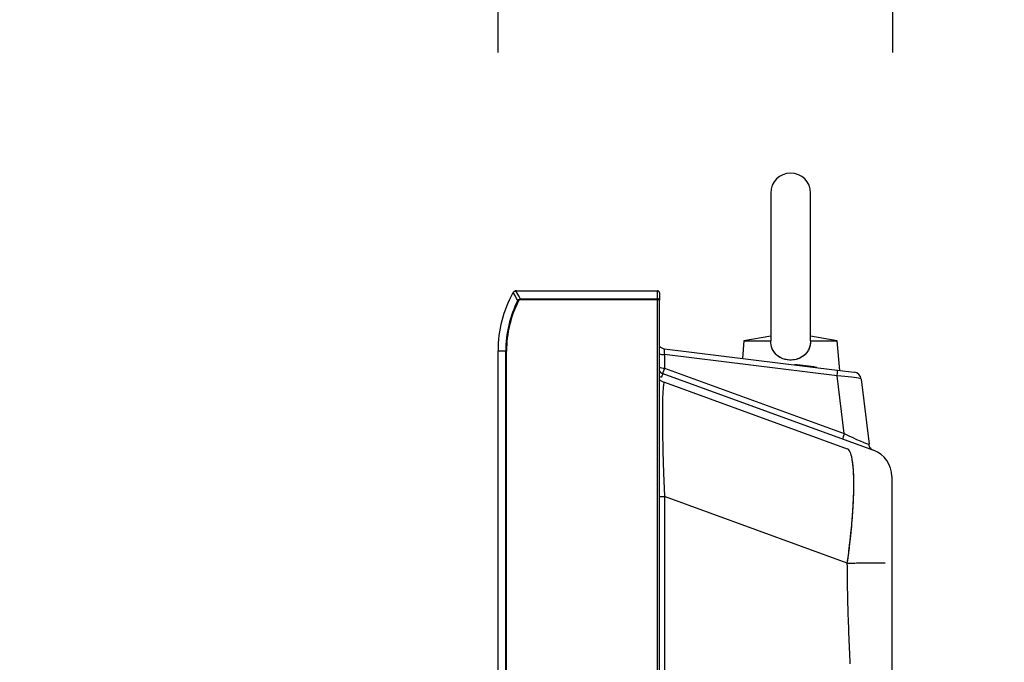
# Model space of a CAD drawing. Units: millimetres. Extents: x -73 to 60, y -111 to 123.
# Drawn here: x 27 to 35, y 74 to 79 of the extents above; entities that cross this region are included whole.
import ezdxf

# ---------------------------------------------------------------- set-up
doc = ezdxf.new("R2010")
doc.units = ezdxf.units.MM
doc.layers.add('GAIKEI', color=7, linetype='Continuous')
doc.layers.add('SUNPO', color=3, linetype='Continuous')
doc.styles.get("Standard").update_dxf_attribs({"font": 'MONOTXT.shx', "bigfont": 'BIGFONT.shx'})
doc.dimstyles.get("Standard").update_dxf_attribs({"dimscale": 0, "dimtxt": 3, "dimasz": 2, "dimexe": 2, "dimexo": 2, "dimgap": 0.09, "dimtad": 3, "dimdec": 4, "dimzin": 0, "dimdsep": 46, "dimtxsty": 'Standard', "dimblk1": 'OPEN30', "dimblk2": 'OPEN30', "dimsah": 1, "dimcen": 0, "dimadec": 0, "dimazin": 0, "dimtfac": 1, "dimtdec": 4, "dimtofl": 0, "dimtmove": 2, "dimatfit": 3, "dimldrblk": 'OPEN30', "dimfxl": 1, "dimtolj": 1, "dimtzin": 0, "dimarcsym": 0})

# ---------------------------------------------------------------- blocks, each defined once
blk = doc.blocks.new('_OPEN30')
at = {"color": 0, "linetype": 'ByBlock'}
for p, q in [((-1, 0.2679), (0, 0)), ((0, 0), (-1, -0.2679)), ((0, 0), (-1, 0))]:
    blk.add_line(p, q, dxfattribs=at)
blk = doc.blocks.new('*D9')
at = {"layer": 'Defpoints', "color": 0}
for p in [(34.2711, 84.7584), (30.9711, 76.7584), (34.2711, 76.7584)]:
    blk.add_point(p, dxfattribs=at)
at = {"layer": 'SUNPO', "color": 0, "lineweight": -2}
for p, q in [((30.9711, 78.7584), (30.9711, 86.7584)), ((34.2711, 78.7584), (34.2711, 86.7584)), ((28.9711, 84.7584), (26.9711, 84.7584)), ((30.9711, 84.7584), (34.2711, 84.7584)), ((36.2711, 84.7584), (43.4378, 84.7584))]:
    blk.add_line(p, q, dxfattribs=at)
at = {"layer": 'SUNPO', "color": 0, "lineweight": -2, "xscale": 2, "yscale": 2, "zscale": 2}
blk.add_blockref('_OPEN30', (30.9711, 84.7584), dxfattribs=at)
at = {"layer": 'SUNPO', "color": 0, "lineweight": -2, "xscale": 2, "yscale": 2, "zscale": 2, "rotation": 180}
blk.add_blockref('_OPEN30', (34.2711, 84.7584), dxfattribs=at)
at = {"layer": 'SUNPO', "color": 0, "insert": (40.8544, 86.5084), "char_height": 2.5, "attachment_point": 5}
blk.add_mtext('\\A1;99', dxfattribs=at)

msp = doc.modelspace()

# ---------------------------------------------------------------- linework, layer by layer
at = {"layer": 'GAIKEI', "color": 1, "linetype": 'Continuous'}
for p, q in [((33.2511, 77.58301), (33.2511, 76.34983)), ((33.58444, 76.34977), (33.58444, 77.58301)), ((31.11571, 76.72071), (31.09739, 76.75234)), ((31.11727, 76.76554), (31.13649, 76.73316)), ((32.30444, 76.69927), (32.30444, 76.76008)), ((32.3211, 76.74968), (32.3211, 76.74611)), ((32.3211, 76.74654), (32.3211, 76.74628)), ((32.3211, 76.74628), (32.3211, 76.74611)), ((31.12582, 76.70351), (31.11571, 76.72071)), ((31.13602, 76.68636), (31.12582, 76.70351)), ((31.13602, 76.68636), (31.13745, 76.68848)), ((31.14233, 76.68316), (31.13602, 76.68636)), ((31.13649, 76.73316), (31.14672, 76.71619)), ((31.13745, 76.68848), (31.14249, 76.69367)), ((31.14325, 76.68478), (31.14233, 76.68316)), ((31.14249, 76.69367), (31.14946, 76.69759)), ((31.14664, 76.68864), (31.14325, 76.68478)), ((31.15154, 76.69134), (31.14664, 76.68864)), ((31.14672, 76.71619), (31.15704, 76.69927)), ((31.14946, 76.69759), (31.15704, 76.69927)), ((31.15704, 76.6922), (31.15154, 76.69134)), ((31.15704, 76.6922), (31.15704, 76.69927)), ((31.15704, 76.69927), (32.30444, 76.69927)), ((32.30444, 76.6922), (31.15704, 76.6922)), ((32.30704, 76.69915), (32.30444, 76.69927)), ((32.30444, 76.6922), (32.30444, 76.69927)), ((32.30704, 76.69217), (32.30444, 76.6922)), ((32.30444, 37.00715), (32.30444, 76.6922)), ((32.30959, 76.69879), (32.30704, 76.69915)), ((32.30959, 76.69206), (32.30704, 76.69217)), ((32.312, 76.6982), (32.30959, 76.69879)), ((32.312, 76.6919), (32.30959, 76.69206)), ((32.31423, 76.69739), (32.312, 76.6982)), ((32.31423, 76.69167), (32.312, 76.6919)), ((32.31622, 76.69639), (32.31423, 76.69739)), ((32.31622, 76.69139), (32.31423, 76.69167)), ((32.31792, 76.69522), (32.31622, 76.69639)), ((32.31792, 76.69106), (32.31622, 76.69139)), ((32.31929, 76.6939), (32.31792, 76.69522)), ((32.31929, 76.69069), (32.31792, 76.69106)), ((32.32029, 76.69248), (32.31929, 76.6939)), ((32.32029, 76.69029), (32.31929, 76.69069)), ((32.3209, 76.69098), (32.32029, 76.69248)), ((32.3209, 76.68987), (32.32029, 76.69029)), ((32.3211, 76.68944), (32.3209, 76.69098)), ((32.3211, 76.68944), (32.3209, 76.68987)), ((32.3211, 37.00991), (32.3211, 76.68944)), ((33.02735, 76.34968), (33.01443, 76.20199)), ((33.2511, 76.38788), (33.02735, 76.34968)), ((33.02735, 76.34968), (33.2511, 76.34968)), ((33.2511, 76.34968), (33.2511, 76.34994)), ((33.58443, 76.34996), (33.58443, 76.34968)), ((33.58443, 76.34968), (33.80819, 76.34968)), ((33.80819, 76.34968), (33.58444, 76.38788)), ((33.82987, 76.10187), (33.80819, 76.34968)), ((31.03484, 76.26301), (30.9711, 76.26301)), ((31.04191, 76.26301), (31.03484, 76.26301)), ((31.03484, 37.43634), (31.03484, 76.26301)), ((31.04191, 37.43634), (31.04191, 76.26301)), ((32.36229, 76.23323), (32.36228, 76.23323)), ((32.36228, 76.23323), (32.36228, 76.12077)), ((33.8073, 76.05581), (32.36229, 76.23323)), ((32.36228, 76.12077), (33.86655, 75.57327)), ((32.3483, 76.07538), (32.3369, 76.04406)), ((32.3483, 76.07538), (34.11091, 75.43385)), ((32.36256, 76.00219), (33.89173, 75.44562)), ((33.86655, 75.57327), (33.8073, 76.05581)), ((32.3211, 75.0484), (32.36256, 75.0484)), ((32.36256, 75.0484), (32.36256, 72.56)), ((33.89173, 74.49183), (32.36256, 75.0484))]:
    msp.add_line(p, q, dxfattribs=at)
at = {"layer": 'GAIKEI', "color": 7, "linetype": 'Continuous'}
for p, q in [((31.12454, 76.76634), (32.30444, 76.76634)), ((32.3211, 76.74611), (32.3211, 76.68944)), ((32.3211, 37.00991), (32.3211, 76.68944)), ((30.9711, 76.26301), (30.9711, 76.26634)), ((30.9711, 37.43634), (30.9711, 76.26301)), ((32.36298, 76.28198), (33.8066, 76.10472)), ((33.8066, 76.10472), (33.94932, 76.0872)), ((34.00736, 76.02916), (34.07406, 75.48591)), ((34.26444, 75.21459), (34.26444, 73.21634))]:
    msp.add_line(p, q, dxfattribs=at)
at = {"layer": 'GAIKEI', "color": 1, "linetype": 'Continuous'}
for points in [[(33.58443, 76.34968), (33.58346, 76.33118), (33.58068, 76.31294), (33.57604, 76.29528), (33.56941, 76.27835), (33.56085, 76.26237), (33.55051, 76.24766), (33.5391, 76.23503), (33.52626, 76.22371), (33.51222, 76.21387), (33.49672, 76.20538), (33.48023, 76.1985), (33.46306, 76.1933), (33.44488, 76.18976), (33.42631, 76.18801), (33.40769, 76.18808), (33.3891, 76.18999), (33.37082, 76.19373), (33.35319, 76.19926), (33.33638, 76.20658), (33.32055, 76.21564), (33.306, 76.22634), (33.29303, 76.23852), (33.28157, 76.25219), (33.27186, 76.26712), (33.26422, 76.28266), (33.25832, 76.29914), (33.2542, 76.31623), (33.25191, 76.33283), (33.2511, 76.34968)], [(33.58443, 76.34968), (33.58389, 76.336), (33.58237, 76.32238), (33.57977, 76.30871), (33.57604, 76.29528), (33.57136, 76.28272), (33.56554, 76.2705), (33.55861, 76.25881), (33.55051, 76.24766), (33.54224, 76.2382), (33.53305, 76.22935), (33.52305, 76.22124), (33.51222, 76.21387), (33.50088, 76.20744), (33.48884, 76.20183), (33.47623, 76.19711), (33.46306, 76.1933), (33.44969, 76.19051), (33.43592, 76.18868), (33.42192, 76.18786), (33.40769, 76.18808), (33.39395, 76.1893), (33.38029, 76.19154), (33.3666, 76.19487), (33.35319, 76.19926), (33.3407, 76.20448), (33.32867, 76.21069), (33.31701, 76.218), (33.306, 76.22634), (33.29629, 76.23516), (33.28727, 76.24493), (33.27912, 76.25557), (33.27186, 76.26712), (33.26605, 76.27848), (33.26113, 76.29053), (33.25718, 76.30311), (33.2542, 76.31623), (33.25192, 76.33276), (33.2511, 76.34968)], [(33.58443, 76.34968), (33.58389, 76.336), (33.58237, 76.32238), (33.57977, 76.30871), (33.57604, 76.29528), (33.57136, 76.28272), (33.56554, 76.2705), (33.55861, 76.25881), (33.55051, 76.24766), (33.54224, 76.2382), (33.53305, 76.22935), (33.52305, 76.22124), (33.51222, 76.21387), (33.50088, 76.20744), (33.48884, 76.20183), (33.47623, 76.19711), (33.46306, 76.1933), (33.44969, 76.19051), (33.43592, 76.18868), (33.42192, 76.18786), (33.40769, 76.18808), (33.39395, 76.1893), (33.38029, 76.19154), (33.3666, 76.19487), (33.35319, 76.19926), (33.3407, 76.20448), (33.32867, 76.21069), (33.31701, 76.218), (33.306, 76.22634), (33.29629, 76.23516), (33.28727, 76.24493), (33.27912, 76.25557), (33.27186, 76.26712), (33.26605, 76.27848), (33.26113, 76.29053), (33.25718, 76.30311), (33.2542, 76.31623), (33.25192, 76.33276), (33.2511, 76.34968)], [(32.36298, 76.28198), (32.36233, 76.28172), (32.36177, 76.28077), (32.3613, 76.27914), (32.36094, 76.27686), (32.36067, 76.27393), (32.36052, 76.2704), (32.3605, 76.26957), (32.36048, 76.26871)], [(32.36298, 76.28198), (32.36233, 76.28172), (32.36177, 76.28077), (32.3613, 76.27914), (32.36094, 76.27686), (32.36067, 76.27393), (32.36052, 76.2704), (32.3605, 76.26957), (32.36048, 76.26871)], [(32.36298, 76.28198), (32.36233, 76.28172), (32.36177, 76.28077), (32.3613, 76.27914), (32.36094, 76.27686), (32.36067, 76.27393), (32.36052, 76.2704), (32.3605, 76.26957), (32.36048, 76.26871)], [(32.36048, 76.26871), (32.36048, 76.26398), (32.36061, 76.25866)], [(32.36048, 76.26871), (32.36048, 76.26398), (32.36061, 76.25866)], [(32.36048, 76.26871), (32.36048, 76.26398), (32.36061, 76.25866)], [(32.36061, 76.25866), (32.36122, 76.2467), (32.36228, 76.23323)], [(32.36061, 76.25866), (32.36122, 76.2467), (32.36228, 76.23323)], [(32.36061, 76.25866), (32.36122, 76.2467), (32.36228, 76.23323)], [(32.3211, 76.23897), (32.32974, 76.23684), (32.3397, 76.23513), (32.35067, 76.23392), (32.36228, 76.23323)], [(32.3211, 76.23897), (32.32974, 76.23684), (32.3397, 76.23513), (32.35067, 76.23392), (32.36228, 76.23323)], [(32.3211, 76.23897), (32.32974, 76.23684), (32.3397, 76.23513), (32.35067, 76.23392), (32.36228, 76.23323)], [(32.3211, 76.12652), (32.32974, 76.12438), (32.3397, 76.12267), (32.35067, 76.12146), (32.36228, 76.12077)], [(32.3211, 76.12652), (32.32974, 76.12438), (32.3397, 76.12267), (32.35067, 76.12146), (32.36228, 76.12077)], [(32.3211, 76.12652), (32.32974, 76.12438), (32.3397, 76.12267), (32.35067, 76.12146), (32.36228, 76.12077)], [(32.36228, 76.12077), (32.35903, 76.11141), (32.35608, 76.10273), (32.35352, 76.09494), (32.3514, 76.08826), (32.34979, 76.08284), (32.34872, 76.07882), (32.34822, 76.07632), (32.3483, 76.07538)], [(32.36228, 76.12077), (32.35903, 76.11141), (32.35608, 76.10273), (32.35352, 76.09494), (32.3514, 76.08826), (32.34979, 76.08284), (32.34872, 76.07882), (32.34822, 76.07632), (32.3483, 76.07538)], [(32.36228, 76.12077), (32.35903, 76.11141), (32.35608, 76.10273), (32.35352, 76.09494), (32.3514, 76.08826), (32.34979, 76.08284), (32.34872, 76.07882), (32.34822, 76.07632), (32.3483, 76.07538)], [(33.8073, 76.05581), (33.80814, 76.06587), (33.80873, 76.07523), (33.80905, 76.08362), (33.8091, 76.09084), (33.80886, 76.09669), (33.80836, 76.10102), (33.8076, 76.10372), (33.8066, 76.10472)], [(33.8073, 76.05581), (33.80814, 76.06587), (33.80873, 76.07523), (33.80905, 76.08362), (33.8091, 76.09084), (33.80886, 76.09669), (33.80836, 76.10102), (33.8076, 76.10372), (33.8066, 76.10472)], [(33.8073, 76.05581), (33.80814, 76.06587), (33.80873, 76.07523), (33.80905, 76.08362), (33.8091, 76.09084), (33.80886, 76.09669), (33.80836, 76.10102), (33.8076, 76.10372), (33.8066, 76.10472)], [(32.36249, 76.00221), (32.35804, 75.99795), (32.35418, 75.9821), (32.35096, 75.95484), (32.34841, 75.91644), (32.34656, 75.86731), (32.34543, 75.80798), (32.34512, 75.77308), (32.34502, 75.73564)], [(32.36249, 76.00221), (32.35804, 75.99795), (32.35418, 75.9821), (32.35096, 75.95484), (32.34841, 75.91644), (32.34656, 75.86731), (32.34543, 75.80798), (32.34512, 75.77308), (32.34502, 75.73564)], [(32.36249, 76.00221), (32.35804, 75.99795), (32.35418, 75.9821), (32.35096, 75.95484), (32.34841, 75.91644), (32.34656, 75.86731), (32.34543, 75.80798), (32.34512, 75.77308), (32.34502, 75.73564)], [(32.36249, 76.00221), (32.35804, 75.99795), (32.35418, 75.9821), (32.35096, 75.95484), (32.34841, 75.91644), (32.34656, 75.86731), (32.34543, 75.80798), (32.34512, 75.77308), (32.34502, 75.73564)], [(32.36249, 76.00221), (32.35804, 75.99795), (32.35418, 75.9821), (32.35096, 75.95484), (32.34841, 75.91644), (32.34656, 75.86731), (32.34543, 75.80798), (32.34512, 75.77308), (32.34502, 75.73564)], [(32.36249, 76.00221), (32.35804, 75.99795), (32.35418, 75.9821), (32.35096, 75.95484), (32.34841, 75.91644), (32.34656, 75.86731), (32.34543, 75.80798), (32.34512, 75.77308), (32.34502, 75.73564)], [(32.36256, 76.00219), (32.36249, 76.00221)], [(32.36256, 76.00219), (32.36249, 76.00221)], [(32.36256, 76.00219), (32.36249, 76.00221)], [(32.36256, 76.00219), (32.36249, 76.00221)], [(32.36256, 76.00219), (32.36249, 76.00221)], [(32.36256, 76.00219), (32.36249, 76.00221)], [(34.00736, 76.02916), (34.00474, 76.03155), (33.9975, 76.03414), (33.98577, 76.0369), (33.96979, 76.03975), (33.94988, 76.04264), (33.92642, 76.04553), (33.89989, 76.04834), (33.8708, 76.05102), (33.83973, 76.05353), (33.8073, 76.05581)], [(34.00736, 76.02916), (34.00474, 76.03155), (33.9975, 76.03414), (33.98577, 76.0369), (33.96979, 76.03975), (33.94988, 76.04264), (33.92642, 76.04553), (33.89989, 76.04834), (33.8708, 76.05102), (33.83973, 76.05353), (33.8073, 76.05581)], [(34.00736, 76.02916), (34.00474, 76.03155), (33.9975, 76.03414), (33.98577, 76.0369), (33.96979, 76.03975), (33.94988, 76.04264), (33.92642, 76.04553), (33.89989, 76.04834), (33.8708, 76.05102), (33.83973, 76.05353), (33.8073, 76.05581)], [(32.34502, 75.73564), (32.34616, 75.59258), (32.34954, 75.4269), (32.35504, 75.24406), (32.36249, 75.05004)], [(32.34502, 75.73564), (32.34616, 75.59258), (32.34954, 75.4269), (32.35504, 75.24406), (32.36249, 75.05004)], [(32.34502, 75.73564), (32.34616, 75.59258), (32.34954, 75.4269), (32.35504, 75.24406), (32.36249, 75.05004)], [(32.34502, 75.73564), (32.34616, 75.59258), (32.34954, 75.4269), (32.35504, 75.24406), (32.36249, 75.05004)], [(32.34502, 75.73564), (32.34616, 75.59258), (32.34954, 75.4269), (32.35504, 75.24406), (32.36249, 75.05004)], [(32.34502, 75.73564), (32.34616, 75.59258), (32.34954, 75.4269), (32.35504, 75.24406), (32.36249, 75.05004)], [(33.86655, 75.57327), (33.86329, 75.5639), (33.86035, 75.55522), (33.85778, 75.54743), (33.85567, 75.54075), (33.85406, 75.53533), (33.85299, 75.53131), (33.85249, 75.52881), (33.85257, 75.52787)], [(33.86655, 75.57327), (33.86329, 75.5639), (33.86035, 75.55522), (33.85778, 75.54743), (33.85567, 75.54075), (33.85406, 75.53533), (33.85299, 75.53131), (33.85249, 75.52881), (33.85257, 75.52787)], [(33.86655, 75.57327), (33.86329, 75.5639), (33.86035, 75.55522), (33.85778, 75.54743), (33.85567, 75.54075), (33.85406, 75.53533), (33.85299, 75.53131), (33.85249, 75.52881), (33.85257, 75.52787)], [(33.86655, 75.57327), (33.90303, 75.55583), (33.93772, 75.53961), (33.96984, 75.52495), (33.99865, 75.51221), (34.02352, 75.50166), (34.04387, 75.49354), (34.05924, 75.48804), (34.0693, 75.48528)], [(33.86655, 75.57327), (33.90303, 75.55583), (33.93772, 75.53961), (33.96984, 75.52495), (33.99865, 75.51221), (34.02352, 75.50166), (34.04387, 75.49354), (34.05924, 75.48804), (34.0693, 75.48528)], [(33.86655, 75.57327), (33.90303, 75.55583), (33.93772, 75.53961), (33.96984, 75.52495), (33.99865, 75.51221), (34.02352, 75.50166), (34.04387, 75.49354), (34.05924, 75.48804), (34.0693, 75.48528)], [(33.93216, 75.36054), (33.92847, 75.37825), (33.92436, 75.39398), (33.91985, 75.4077), (33.91496, 75.41941), (33.90969, 75.42907), (33.90405, 75.43667), (33.89806, 75.4422), (33.89173, 75.44562)], [(33.93216, 75.36054), (33.92847, 75.37825), (33.92436, 75.39398), (33.91985, 75.4077), (33.91496, 75.41941), (33.90969, 75.42907), (33.90405, 75.43667), (33.89806, 75.4422), (33.89173, 75.44562)], [(34.0693, 75.48528), (34.07146, 75.48496), (34.07297, 75.48495), (34.07384, 75.48526), (34.07406, 75.48591)], [(34.0693, 75.48528), (34.07146, 75.48496), (34.07297, 75.48495), (34.07384, 75.48526), (34.07406, 75.48591)], [(34.0693, 75.48528), (34.07146, 75.48496), (34.07297, 75.48495), (34.07384, 75.48526), (34.07406, 75.48591)], [(34.0693, 75.48528), (34.07118, 75.47672), (34.07415, 75.4685), (34.07817, 75.46078), (34.08316, 75.45368), (34.08904, 75.44734), (34.09571, 75.44186), (34.10304, 75.43733), (34.11091, 75.43385)], [(34.0693, 75.48528), (34.07118, 75.47672), (34.07415, 75.4685), (34.07817, 75.46078), (34.08316, 75.45368), (34.08904, 75.44734), (34.09571, 75.44186), (34.10304, 75.43733), (34.11091, 75.43385)], [(33.9463, 75.15283), (33.94608, 75.18472), (33.9454, 75.21502), (33.94428, 75.24368), (33.94272, 75.27065), (33.94073, 75.29587), (33.9383, 75.3193), (33.93544, 75.34087), (33.93216, 75.36054)], [(33.9463, 75.15283), (33.94608, 75.18472), (33.9454, 75.21502), (33.94428, 75.24368), (33.94272, 75.27065), (33.94073, 75.29587), (33.9383, 75.3193), (33.93544, 75.34087), (33.93216, 75.36054)], [(33.9463, 75.15283), (33.94611, 75.18331), (33.94552, 75.21252), (33.94452, 75.24038), (33.9431, 75.26682), (33.94125, 75.29176), (33.93896, 75.31511), (33.93623, 75.33681), (33.93305, 75.35676), (33.93238, 75.36043)], [(33.9463, 75.15283), (33.94611, 75.18331), (33.94552, 75.21252), (33.94452, 75.24038), (33.9431, 75.26682), (33.94125, 75.29176), (33.93896, 75.31511), (33.93623, 75.33681), (33.93305, 75.35676), (33.93238, 75.36043)], [(33.9463, 75.15283), (33.94623, 75.17301), (33.94596, 75.19319), (33.94553, 75.21222), (33.9449, 75.23125), (33.94411, 75.24904), (33.9431, 75.26682), (33.94054, 75.29972), (33.93719, 75.32976), (33.93305, 75.35676), (33.93238, 75.36043)], [(33.9463, 75.15283), (33.94623, 75.17301), (33.94596, 75.19319), (33.94553, 75.21222), (33.9449, 75.23125), (33.94411, 75.24904), (33.9431, 75.26682), (33.94054, 75.29972), (33.93719, 75.32976), (33.93305, 75.35676), (33.93238, 75.36043)], [(33.93216, 74.84972), (33.93385, 74.87062), (33.93544, 74.89153), (33.93692, 74.91195), (33.9383, 74.93238), (33.93956, 74.95228), (33.94073, 74.97218), (33.94177, 74.99152), (33.94272, 75.01087), (33.94355, 75.02961), (33.94428, 75.04836), (33.94489, 75.06646), (33.9454, 75.08457), (33.94579, 75.10199), (33.94608, 75.11942), (33.94624, 75.13612), (33.9463, 75.15283)], [(33.93216, 74.84972), (33.93385, 74.87062), (33.93544, 74.89153), (33.93692, 74.91195), (33.9383, 74.93238), (33.93956, 74.95228), (33.94073, 74.97218), (33.94177, 74.99152), (33.94272, 75.01087), (33.94355, 75.02961), (33.94428, 75.04836), (33.94489, 75.06646), (33.9454, 75.08457), (33.94579, 75.10199), (33.94608, 75.11942), (33.94624, 75.13612), (33.9463, 75.15283)], [(33.93238, 74.84973), (33.93305, 74.8579), (33.93468, 74.87864), (33.93623, 74.89939), (33.93764, 74.91954), (33.93896, 74.93968), (33.94015, 74.95919), (33.94125, 74.9787), (33.94222, 74.99755), (33.9431, 75.0164), (33.94386, 75.03455), (33.94452, 75.0527), (33.94507, 75.07014), (33.94552, 75.08758), (33.94586, 75.10427), (33.94611, 75.12096), (33.9463, 75.15283)], [(33.93238, 74.84973), (33.93305, 74.8579), (33.93468, 74.87864), (33.93623, 74.89939), (33.93764, 74.91954), (33.93896, 74.93968), (33.94015, 74.95919), (33.94125, 74.9787), (33.94222, 74.99755), (33.9431, 75.0164), (33.94386, 75.03455), (33.94452, 75.0527), (33.94507, 75.07014), (33.94552, 75.08758), (33.94586, 75.10427), (33.94611, 75.12096), (33.9463, 75.15283)], [(33.93238, 74.84973), (33.93305, 74.8579), (33.9352, 74.88543), (33.93719, 74.91296), (33.93895, 74.9394), (33.94054, 74.96584), (33.9419, 74.99111), (33.9431, 75.0164), (33.94408, 75.04044), (33.9449, 75.06449), (33.94551, 75.08724), (33.94596, 75.11), (33.94621, 75.13141), (33.9463, 75.15283)], [(33.93238, 74.84973), (33.93305, 74.8579), (33.9352, 74.88543), (33.93719, 74.91296), (33.93895, 74.9394), (33.94054, 74.96584), (33.9419, 74.99111), (33.9431, 75.0164), (33.94408, 75.04044), (33.9449, 75.06449), (33.94551, 75.08724), (33.94596, 75.11), (33.94621, 75.13141), (33.9463, 75.15283)], [(32.36249, 75.05004), (32.36256, 75.0484)], [(32.36249, 75.05004), (32.36256, 75.0484)], [(32.36249, 75.05004), (32.36256, 75.0484)], [(32.36249, 75.05004), (32.36256, 75.0484)], [(32.36249, 75.05004), (32.36256, 75.0484)], [(32.36249, 75.05004), (32.36256, 75.0484)], [(33.89173, 74.49183), (33.89474, 74.51347), (33.89769, 74.53511), (33.90054, 74.55653), (33.90333, 74.57797), (33.90602, 74.59915), (33.90865, 74.62033), (33.91117, 74.64123), (33.91363, 74.66214), (33.91598, 74.68273), (33.91827, 74.70333), (33.92041, 74.72321), (33.92248, 74.74311), (33.92445, 74.76263), (33.92635, 74.78217), (33.92815, 74.8013), (33.92987, 74.82045), (33.93238, 74.84973)], [(33.89173, 74.49183), (33.89474, 74.51347), (33.89769, 74.53511), (33.90054, 74.55653), (33.90333, 74.57797), (33.90602, 74.59915), (33.90865, 74.62033), (33.91117, 74.64123), (33.91363, 74.66214), (33.91598, 74.68273), (33.91827, 74.70333), (33.92041, 74.72321), (33.92248, 74.74311), (33.92445, 74.76263), (33.92635, 74.78217), (33.92815, 74.8013), (33.92987, 74.82045), (33.93238, 74.84973)], [(33.89173, 74.49183), (33.89618, 74.52395), (33.90048, 74.55608), (33.90458, 74.5877), (33.90853, 74.61933), (33.91225, 74.65033), (33.91583, 74.68135), (33.91917, 74.71162), (33.92236, 74.74191), (33.92531, 74.77136), (33.9281, 74.80083), (33.9303, 74.82527), (33.93238, 74.84973)], [(33.89173, 74.49183), (33.89618, 74.52395), (33.90048, 74.55608), (33.90458, 74.5877), (33.90853, 74.61933), (33.91225, 74.65033), (33.91583, 74.68135), (33.91917, 74.71162), (33.92236, 74.74191), (33.92531, 74.77136), (33.9281, 74.80083), (33.9303, 74.82527), (33.93238, 74.84973)], [(33.89173, 74.49183), (33.89493, 74.51491), (33.89806, 74.53799), (33.9011, 74.56095), (33.90405, 74.58392), (33.90691, 74.60673), (33.90969, 74.62954), (33.91236, 74.65215), (33.91496, 74.67476), (33.91744, 74.69711), (33.91985, 74.71947), (33.92214, 74.74153), (33.92436, 74.7636), (33.92645, 74.78532), (33.92847, 74.80705), (33.93036, 74.82838), (33.93216, 74.84972), (33.93216, 74.84972)], [(33.89173, 74.49183), (33.89493, 74.51491), (33.89806, 74.53799), (33.9011, 74.56095), (33.90405, 74.58392), (33.90691, 74.60673), (33.90969, 74.62954), (33.91236, 74.65215), (33.91496, 74.67476), (33.91744, 74.69711), (33.91985, 74.71947), (33.92214, 74.74153), (33.92436, 74.7636), (33.92645, 74.78532), (33.92847, 74.80705), (33.93036, 74.82838), (33.93216, 74.84972), (33.93216, 74.84972)], [(33.89173, 74.49183), (33.91753, 74.49199), (33.94311, 74.49214), (33.96831, 74.4923), (33.99298, 74.49246), (34.01694, 74.49262), (34.04005, 74.49277), (34.06213, 74.49293), (34.08305, 74.49308), (34.10265, 74.49323), (34.12082, 74.49337), (34.13743, 74.4935), (34.1524, 74.49363), (34.16566, 74.49375), (34.17714, 74.49387), (34.18683, 74.49397), (34.1947, 74.49407), (34.20078, 74.49415), (34.2051, 74.49423), (34.2077, 74.4943), (34.20864, 74.49435)], [(33.89173, 74.49183), (33.91753, 74.49199), (33.94311, 74.49215), (33.96831, 74.49231), (33.99298, 74.49247), (34.01694, 74.49262), (34.04005, 74.49278), (34.06213, 74.49294), (34.08305, 74.49309), (34.10265, 74.49323), (34.12082, 74.49337), (34.13743, 74.49351), (34.1524, 74.49364), (34.16566, 74.49376), (34.17714, 74.49387), (34.18683, 74.49397), (34.1947, 74.49407), (34.20078, 74.49415), (34.2051, 74.49423), (34.2077, 74.4943), (34.20864, 74.49435)], [(33.89173, 74.49183), (33.91753, 74.49199), (33.94311, 74.49214), (33.96831, 74.4923), (33.99298, 74.49246), (34.01694, 74.49262), (34.04005, 74.49277), (34.06213, 74.49293), (34.08305, 74.49308), (34.10265, 74.49323), (34.12082, 74.49337), (34.13743, 74.4935), (34.1524, 74.49363), (34.16566, 74.49375), (34.17714, 74.49387), (34.18683, 74.49397), (34.1947, 74.49407), (34.20078, 74.49415), (34.2051, 74.49423), (34.2077, 74.4943), (34.20864, 74.49435)], [(33.89173, 74.49183), (33.91753, 74.49199), (33.94311, 74.49215), (33.96831, 74.49231), (33.99298, 74.49247), (34.01694, 74.49262), (34.04005, 74.49278), (34.06213, 74.49294), (34.08305, 74.49309), (34.10265, 74.49323), (34.12082, 74.49337), (34.13743, 74.49351), (34.1524, 74.49364), (34.16566, 74.49376), (34.17714, 74.49387), (34.18683, 74.49397), (34.1947, 74.49407), (34.20078, 74.49415), (34.2051, 74.49423), (34.2077, 74.4943), (34.20864, 74.49435)], [(33.89173, 74.49183), (33.91317, 74.49196), (33.93462, 74.49209), (33.95561, 74.49222), (33.9766, 74.49236), (33.99677, 74.49249), (34.01694, 74.49262), (34.03592, 74.49275), (34.0549, 74.49289), (34.07232, 74.49301), (34.08974, 74.49314), (34.12082, 74.49337), (34.1476, 74.4936), (34.16968, 74.4938), (34.18683, 74.49397), (34.19896, 74.49413), (34.20615, 74.49425), (34.20864, 74.49435)], [(33.89173, 74.49183), (33.91317, 74.49196), (33.93462, 74.49209), (33.95561, 74.49222), (33.9766, 74.49236), (33.99677, 74.49249), (34.01694, 74.49262), (34.03592, 74.49275), (34.0549, 74.49289), (34.07232, 74.49301), (34.08974, 74.49314), (34.12082, 74.49337), (34.1476, 74.4936), (34.16968, 74.4938), (34.18683, 74.49397), (34.19896, 74.49413), (34.20615, 74.49425), (34.20864, 74.49435)], [(33.91688, 73.65044), (33.91529, 73.6816), (33.91375, 73.71276), (33.91225, 73.74392), (33.9108, 73.77508), (33.90939, 73.80624), (33.90804, 73.83739), (33.90673, 73.86856), (33.90546, 73.89972), (33.90425, 73.93088), (33.90309, 73.96204), (33.90198, 73.9932), (33.90092, 74.02436), (33.89991, 74.05552), (33.89896, 74.08669), (33.89806, 74.11785), (33.89721, 74.14901), (33.89642, 74.18018), (33.89568, 74.21134), (33.89501, 74.2425), (33.89439, 74.27367), (33.89383, 74.30484), (33.89333, 74.336), (33.89289, 74.36717), (33.89251, 74.39833), (33.89219, 74.4295), (33.89193, 74.46066), (33.89173, 74.49183)], [(33.91688, 73.65044), (33.91529, 73.6816), (33.91375, 73.71276), (33.91225, 73.74392), (33.9108, 73.77508), (33.90939, 73.80624), (33.90804, 73.83739), (33.90673, 73.86856), (33.90546, 73.89972), (33.90425, 73.93088), (33.90309, 73.96204), (33.90198, 73.9932), (33.90092, 74.02436), (33.89991, 74.05552), (33.89896, 74.08669), (33.89806, 74.11785), (33.89721, 74.14901), (33.89642, 74.18018), (33.89568, 74.21134), (33.89501, 74.2425), (33.89439, 74.27367), (33.89383, 74.30484), (33.89333, 74.336), (33.89289, 74.36717), (33.89251, 74.39833), (33.89219, 74.4295), (33.89193, 74.46066), (33.89173, 74.49183)], [(33.91688, 73.65044), (33.91529, 73.6816), (33.91375, 73.71276), (33.91225, 73.74392), (33.9108, 73.77508), (33.90939, 73.80624), (33.90804, 73.83739), (33.90673, 73.86856), (33.90546, 73.89972), (33.90425, 73.93088), (33.90309, 73.96204), (33.90198, 73.9932), (33.90092, 74.02436), (33.89991, 74.05552), (33.89896, 74.08669), (33.89806, 74.11785), (33.89721, 74.14901), (33.89642, 74.18018), (33.89568, 74.21134), (33.89501, 74.2425), (33.89439, 74.27367), (33.89383, 74.30484), (33.89333, 74.336), (33.89289, 74.36717), (33.89251, 74.39833), (33.89219, 74.4295), (33.89193, 74.46066), (33.89173, 74.49183)], [(33.91688, 73.65044), (33.91529, 73.6816), (33.91375, 73.71276), (33.91225, 73.74392), (33.9108, 73.77508), (33.90939, 73.80624), (33.90804, 73.83739), (33.90673, 73.86856), (33.90546, 73.89972), (33.90425, 73.93088), (33.90309, 73.96204), (33.90198, 73.9932), (33.90092, 74.02436), (33.89991, 74.05552), (33.89896, 74.08669), (33.89806, 74.11785), (33.89721, 74.14901), (33.89642, 74.18018), (33.89568, 74.21134), (33.89501, 74.2425), (33.89439, 74.27367), (33.89383, 74.30484), (33.89333, 74.336), (33.89289, 74.36717), (33.89251, 74.39833), (33.89219, 74.4295), (33.89193, 74.46066), (33.89173, 74.49183)], [(33.91688, 73.65044), (33.91529, 73.6816), (33.91375, 73.71276), (33.91225, 73.74392), (33.9108, 73.77508), (33.90939, 73.80624), (33.90804, 73.83739), (33.90673, 73.86856), (33.90546, 73.89972), (33.90425, 73.93088), (33.90309, 73.96204), (33.90198, 73.9932), (33.90092, 74.02436), (33.89991, 74.05552), (33.89896, 74.08669), (33.89806, 74.11785), (33.89721, 74.14901), (33.89642, 74.18018), (33.89568, 74.21134), (33.89501, 74.2425), (33.89439, 74.27367), (33.89383, 74.30484), (33.89333, 74.336), (33.89289, 74.36717), (33.89251, 74.39833), (33.89219, 74.4295), (33.89193, 74.46066), (33.89173, 74.49183)], [(33.91688, 73.65044), (33.91529, 73.6816), (33.91375, 73.71276), (33.91225, 73.74392), (33.9108, 73.77508), (33.90939, 73.80624), (33.90804, 73.83739), (33.90673, 73.86856), (33.90546, 73.89972), (33.90425, 73.93088), (33.90309, 73.96204), (33.90198, 73.9932), (33.90092, 74.02436), (33.89991, 74.05552), (33.89896, 74.08669), (33.89806, 74.11785), (33.89721, 74.14901), (33.89642, 74.18018), (33.89568, 74.21134), (33.89501, 74.2425), (33.89439, 74.27367), (33.89383, 74.30484), (33.89333, 74.336), (33.89289, 74.36717), (33.89251, 74.39833), (33.89219, 74.4295), (33.89193, 74.46066), (33.89173, 74.49183)]]:
    msp.add_lwpolyline(points, dxfattribs=at)
at = {"layer": 'GAIKEI', "color": 7, "linetype": 'Continuous'}
msp.add_lwpolyline([(34.0693, 75.48528), (34.07118, 75.47672), (34.07415, 75.4685), (34.07817, 75.46078), (34.08316, 75.45368), (34.08904, 75.44734), (34.09571, 75.44186), (34.10304, 75.43733), (34.11091, 75.43385)], dxfattribs=at)
at = {"layer": 'GAIKEI', "color": 1, "linetype": 'Continuous'}
for centre, radius, start, end in [((33.41777, 77.58301), 0.16667, 0, 180), ((31.9711, 76.26301), 0.93626, 153.117, 180), ((31.9711, 76.26301), 0.92919, 153.117, 180), ((32.3711, 76.13803), 0.06667, 221.409622, 250), ((33.38957, 74.89128), 1.25871, 78.732539, 87.267461), ((32.3711, 76.13803), 0.1, 240, 250), ((32.41444, 76.14471), 0.15167, 232.020128, 250), ((34.14023, 75.49403), 0.06667, 247.781375, 248.668123)]:
    msp.add_arc(centre, radius, start, end, dxfattribs=at)
at = {"layer": 'GAIKEI', "color": 7, "linetype": 'Continuous'}
for centre, radius, start, end in [((31.9711, 76.26634), 1, 151.134273, 180), ((31.12454, 76.73301), 0.03333, 90, 151.134273), ((32.30444, 76.74968), 0.01667, 0, 90), ((32.3711, 76.34815), 0.06667, 221.409622, 263), ((33.94119, 76.02103), 0.06667, 7, 83), ((34.0311, 75.21459), 0.23333, 0, 70)]:
    msp.add_arc(centre, radius, start, end, dxfattribs=at)

# ---------------------------------------------------------------- dimensions: what is measured, and where the dimension line sits
at = {"layer": 'SUNPO'}
dim = msp.add_aligned_dim(p1=(30.9711, 76.75837), p2=(34.2711, 76.75837), distance=8, text='99', dimstyle='STANDARD', override={"dimscale": 1, "dimtxt": 2.5, "dimgap": 0.5, "dimtofl": 1, "dimtmove": 0}, dxfattribs=at)
dim.commit()
dim.dimension.update_dxf_attribs({"geometry": '*D9', "text_midpoint": (40.85444, 86.50837)})

doc.saveas('drawing.dxf')
